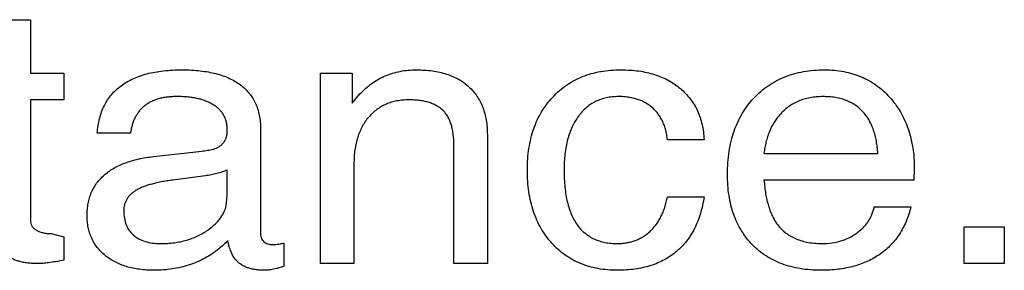
# Model space of a CAD drawing. Units: inches. Extents: x 0.3 to 21.8, y 0.2 to 16.9.
# Drawn here: x 6.9 to 8.1, y 4.8 to 5 of the extents above; entities that cross this region are included whole.
import ezdxf

# ---------------------------------------------------------------- set-up
doc = ezdxf.new("R2010")
doc.units = ezdxf.units.IN
doc.header["$MEASUREMENT"] = 0

msp = doc.modelspace()

# ---------------------------------------------------------------- linework, layer by layer
at = {"color": 7, "linetype": 'Continuous', "lineweight": 25}
for p, q in [((6.9122, 5.0493), (6.9506, 5.0493)), ((6.9506, 5.0493), (6.9506, 4.9877)), ((6.9506, 4.9877), (6.9891, 4.9877)), ((6.9891, 4.9877), (6.9891, 4.957)), ((7.2853, 4.7685), (7.2853, 4.9877)), ((7.2853, 4.9877), (7.3217, 4.9877)), ((7.3217, 4.9877), (7.3217, 4.9531)), ((7.3217, 4.9531), (7.3306, 4.9638)), ((6.9891, 4.957), (6.9506, 4.957)), ((6.9506, 4.957), (6.9506, 4.8184)), ((7.066, 4.9185), (7.0276, 4.9185)), ((7.1776, 4.9214), (7.1776, 4.9233)), ((7.216, 4.9235), (7.216, 4.8028)), ((7.4776, 4.9169), (7.4776, 4.7685)), ((7.7276, 4.9108), (7.6853, 4.9108)), ((7.0927, 4.8918), (7.1482, 4.8981)), ((7.4391, 4.7685), (7.4391, 4.9035)), ((7.7966, 4.8954), (7.9279, 4.8954)), ((7.3237, 4.8836), (7.3237, 4.7685)), ((7.1776, 4.8528), (7.1776, 4.8762)), ((7.9699, 4.8776), (7.9695, 4.8647)), ((7.1524, 4.8695), (7.1149, 4.8647)), ((7.9695, 4.8647), (7.7966, 4.8647)), ((7.6853, 4.8454), (7.7276, 4.8454)), ((7.9237, 4.8339), (7.966, 4.8339)), ((6.9746, 4.8031), (6.9891, 4.7993)), ((8.0276, 4.8108), (8.0737, 4.8108)), ((8.0276, 4.7685), (8.0276, 4.8108)), ((8.0737, 4.8108), (8.0737, 4.7685)), ((6.9891, 4.7993), (6.9891, 4.7723)), ((7.243, 4.7921), (7.243, 4.7653)), ((7.3237, 4.7685), (7.2853, 4.7685)), ((7.4776, 4.7685), (7.4391, 4.7685)), ((8.0737, 4.7685), (8.0276, 4.7685))]:
    msp.add_line(p, q, dxfattribs=at)
for points, knots in [([(7.0276, 4.9185), (7.0279, 4.9214), (7.0285, 4.9272), (7.0303, 4.9355), (7.0326, 4.9432), (7.0358, 4.9504), (7.0395, 4.957), (7.044, 4.963), (7.0492, 4.9685), (7.0551, 4.9734), (7.0616, 4.9777), (7.0688, 4.9814), (7.0767, 4.9846), (7.0852, 4.9872), (7.0944, 4.9891), (7.1042, 4.9906), (7.1148, 4.9914), (7.122, 4.9915), (7.1257, 4.9916)], [0, 0, 0, 0, 0.064763, 0.126, 0.184644, 0.241433, 0.29627, 0.350932, 0.405067, 0.460329, 0.516849, 0.575527, 0.636919, 0.701799, 0.769817, 0.842298, 0.918633, 1, 1, 1, 1]), ([(7.1257, 4.9916), (7.1293, 4.9915), (7.1362, 4.9914), (7.1463, 4.9906), (7.1557, 4.9892), (7.1645, 4.9874), (7.1726, 4.985), (7.18, 4.9819), (7.1869, 4.9785), (7.193, 4.9743), (7.1984, 4.9698), (7.2031, 4.9646), (7.2071, 4.959), (7.2104, 4.9529), (7.2129, 4.9462), (7.2147, 4.9391), (7.2158, 4.9315), (7.216, 4.9262), (7.216, 4.9235)], [0, 0, 0, 0, 0.083295, 0.162115, 0.235876, 0.305235, 0.371231, 0.433339, 0.492753, 0.549707, 0.604808, 0.658772, 0.712116, 0.765689, 0.820767, 0.877719, 0.937256, 1, 1, 1, 1]), ([(7.3306, 4.9638), (7.3328, 4.966), (7.3371, 4.9704), (7.3443, 4.976), (7.3519, 4.9809), (7.3598, 4.9848), (7.3682, 4.9878), (7.377, 4.99), (7.3862, 4.9914), (7.3925, 4.9915), (7.3957, 4.9916)], [0, 0, 0, 0, 0.1277863, 0.252913, 0.3753669, 0.496771, 0.6178804, 0.7419553, 0.8686796, 1, 1, 1, 1]), ([(7.3957, 4.9916), (7.3988, 4.9915), (7.405, 4.9914), (7.414, 4.9905), (7.4225, 4.9889), (7.4304, 4.9869), (7.4377, 4.9841), (7.4445, 4.9808), (7.4507, 4.9768), (7.4563, 4.9722), (7.4613, 4.9671), (7.4657, 4.9614), (7.4694, 4.9552), (7.4724, 4.9486), (7.4747, 4.9414), (7.4764, 4.9337), (7.4773, 4.9254), (7.4775, 4.9198), (7.4776, 4.9169)], [0, 0, 0, 0, 0.0757992, 0.1471549, 0.215004, 0.2796135, 0.3412944, 0.4007487, 0.4590383, 0.5162666, 0.5728746, 0.6292937, 0.6859238, 0.7434982, 0.8031678, 0.8656006, 0.93085, 1, 1, 1, 1]), ([(7.5237, 4.8761), (7.5238, 4.8804), (7.524, 4.8888), (7.5253, 4.901), (7.5276, 4.9126), (7.5309, 4.9235), (7.5349, 4.9338), (7.54, 4.9433), (7.546, 4.9522), (7.5528, 4.9604), (7.5605, 4.9677), (7.5687, 4.9741), (7.5777, 4.9795), (7.5873, 4.984), (7.5975, 4.9874), (7.6084, 4.9898), (7.6198, 4.9913), (7.6276, 4.9915), (7.6317, 4.9916)], [0, 0, 0, 0, 0.072088, 0.141157, 0.207043, 0.270303, 0.331937, 0.392173, 0.451833, 0.51157, 0.570851, 0.629161, 0.687296, 0.746332, 0.80637, 0.868112, 0.932621, 1, 1, 1, 1]), ([(7.6317, 4.9916), (7.6351, 4.9915), (7.642, 4.9913), (7.6519, 4.9904), (7.6613, 4.9887), (7.6702, 4.9864), (7.6785, 4.9833), (7.6863, 4.9797), (7.6936, 4.9752), (7.7002, 4.9702), (7.7062, 4.9645), (7.7116, 4.9584), (7.7162, 4.9517), (7.72, 4.9445), (7.7231, 4.9368), (7.7253, 4.9286), (7.7269, 4.9199), (7.7273, 4.9139), (7.7276, 4.9108)], [0, 0, 0, 0, 0.074428, 0.145294, 0.213048, 0.278477, 0.340969, 0.40197, 0.462016, 0.521523, 0.580193, 0.637783, 0.694938, 0.752499, 0.811401, 0.871767, 0.934321, 1, 1, 1, 1]), ([(7.7545, 4.8714), (7.7546, 4.8759), (7.7547, 4.8846), (7.7562, 4.8974), (7.7585, 4.9094), (7.7618, 4.9208), (7.7661, 4.9314), (7.7714, 4.9414), (7.7776, 4.9506), (7.7847, 4.9591), (7.7926, 4.9668), (7.8012, 4.9734), (7.8105, 4.979), (7.8204, 4.9837), (7.8311, 4.9872), (7.8423, 4.9897), (7.8542, 4.9913), (7.8623, 4.9915), (7.8665, 4.9916)], [0, 0, 0, 0, 0.072269, 0.141367, 0.20736, 0.270799, 0.332262, 0.392673, 0.452407, 0.511953, 0.571277, 0.629707, 0.687695, 0.746665, 0.806476, 0.868231, 0.932586, 1, 1, 1, 1]), ([(7.8665, 4.9916), (7.8703, 4.9915), (7.8777, 4.9913), (7.8885, 4.9898), (7.8988, 4.9873), (7.9085, 4.9839), (7.9176, 4.9795), (7.9261, 4.974), (7.9342, 4.9676), (7.9415, 4.9602), (7.9482, 4.9521), (7.954, 4.9433), (7.959, 4.9338), (7.963, 4.9238), (7.966, 4.9131), (7.9682, 4.9018), (7.9697, 4.8899), (7.9698, 4.8817), (7.9699, 4.8776)], [0, 0, 0, 0, 0.065307, 0.128034, 0.188726, 0.248001, 0.30621, 0.364265, 0.423291, 0.483662, 0.544588, 0.605231, 0.666397, 0.728847, 0.792776, 0.858935, 0.92777, 1, 1, 1, 1]), ([(7.1198, 4.9608), (7.1178, 4.9608), (7.114, 4.9607), (7.1085, 4.9602), (7.1033, 4.9594), (7.0985, 4.9583), (7.0939, 4.9567), (7.0897, 4.9549), (7.0859, 4.9527), (7.0823, 4.9503), (7.0791, 4.9474), (7.0762, 4.9443), (7.0737, 4.9407), (7.0714, 4.9369), (7.0695, 4.9328), (7.0681, 4.9283), (7.0668, 4.9235), (7.0663, 4.9202), (7.066, 4.9185)], [0, 0, 0, 0, 0.076567, 0.149426, 0.21817, 0.283043, 0.345417, 0.405818, 0.463752, 0.520437, 0.576326, 0.632159, 0.688657, 0.7463, 0.805981, 0.867607, 0.931901, 1, 1, 1, 1]), ([(7.1776, 4.9233), (7.1775, 4.9247), (7.1774, 4.9275), (7.1767, 4.9316), (7.1755, 4.9354), (7.1739, 4.9391), (7.1716, 4.9424), (7.169, 4.9455), (7.1659, 4.9484), (7.1623, 4.9509), (7.1583, 4.9532), (7.1539, 4.9554), (7.1491, 4.9569), (7.144, 4.9585), (7.1384, 4.9595), (7.1325, 4.9603), (7.1263, 4.9607), (7.122, 4.9608), (7.1198, 4.9608)], [0, 0, 0, 0, 0.055328, 0.109052, 0.160479, 0.210962, 0.262106, 0.315104, 0.369064, 0.426496, 0.486813, 0.548764, 0.614709, 0.683428, 0.756364, 0.832509, 0.914384, 1, 1, 1, 1]), ([(7.3871, 4.957), (7.3848, 4.9569), (7.3801, 4.9568), (7.3734, 4.9558), (7.3669, 4.9543), (7.3609, 4.9522), (7.3553, 4.9493), (7.35, 4.9459), (7.3451, 4.9418), (7.3407, 4.9372), (7.3367, 4.932), (7.3332, 4.9264), (7.3303, 4.9203), (7.3279, 4.9138), (7.326, 4.9069), (7.3247, 4.8995), (7.3238, 4.8917), (7.3238, 4.8864), (7.3237, 4.8836)], [0, 0, 0, 0, 0.064855, 0.126982, 0.186786, 0.245149, 0.302369, 0.359483, 0.417207, 0.475851, 0.535715, 0.595613, 0.656764, 0.720006, 0.78541, 0.853484, 0.924738, 1, 1, 1, 1]), ([(7.4391, 4.9035), (7.4391, 4.9058), (7.439, 4.9102), (7.4384, 4.9166), (7.4375, 4.9224), (7.4362, 4.9278), (7.4344, 4.9327), (7.4323, 4.9371), (7.4299, 4.9411), (7.4269, 4.9445), (7.4236, 4.9475), (7.4197, 4.95), (7.4154, 4.9521), (7.4107, 4.954), (7.4055, 4.9553), (7.3998, 4.9563), (7.3936, 4.9569), (7.3893, 4.9569), (7.3871, 4.957)], [0, 0, 0, 0, 0.079274, 0.152594, 0.220934, 0.285339, 0.344492, 0.400768, 0.45419, 0.505461, 0.556667, 0.609301, 0.664638, 0.722731, 0.785286, 0.851569, 0.923506, 1, 1, 1, 1]), ([(7.6285, 4.9608), (7.6262, 4.9607), (7.6215, 4.9606), (7.6148, 4.9596), (7.6084, 4.9577), (7.6024, 4.9553), (7.5968, 4.9521), (7.5917, 4.9482), (7.5869, 4.9435), (7.5825, 4.9382), (7.5786, 4.9323), (7.5753, 4.9258), (7.5724, 4.9189), (7.57, 4.9113), (7.5683, 4.9032), (7.5669, 4.8947), (7.5662, 4.8855), (7.5661, 4.8793), (7.566, 4.8761)], [0, 0, 0, 0, 0.05987, 0.117272, 0.172607, 0.226904, 0.280704, 0.334619, 0.390519, 0.448456, 0.508044, 0.56924, 0.632853, 0.699204, 0.768785, 0.841597, 0.9189, 1, 1, 1, 1]), ([(7.6853, 4.9108), (7.685, 4.9127), (7.6846, 4.9165), (7.6834, 4.922), (7.6819, 4.9271), (7.6799, 4.9319), (7.6775, 4.9364), (7.6748, 4.9405), (7.6717, 4.9444), (7.6681, 4.9478), (7.6643, 4.9509), (7.66, 4.9535), (7.6556, 4.9558), (7.6508, 4.9577), (7.6456, 4.959), (7.6402, 4.96), (7.6345, 4.9607), (7.6305, 4.9608), (7.6285, 4.9608)], [0, 0, 0, 0, 0.069049, 0.135308, 0.198664, 0.260345, 0.319965, 0.378084, 0.436308, 0.49478, 0.553109, 0.61204, 0.671331, 0.732483, 0.795246, 0.860528, 0.928692, 1, 1, 1, 1]), ([(7.8645, 4.9608), (7.8619, 4.9607), (7.857, 4.9606), (7.8497, 4.9596), (7.8428, 4.9579), (7.8363, 4.9556), (7.8302, 4.9526), (7.8245, 4.9489), (7.8192, 4.9445), (7.8161, 4.9411), (7.8145, 4.9394)], [0, 0, 0, 0, 0.136046, 0.265587, 0.391197, 0.51306, 0.633652, 0.753558, 0.875903, 1, 1, 1, 1]), ([(7.9116, 4.9422), (7.9102, 4.9437), (7.9074, 4.9466), (7.9027, 4.9505), (7.8974, 4.9536), (7.8917, 4.9563), (7.8856, 4.9584), (7.8789, 4.9598), (7.8719, 4.9606), (7.867, 4.9607), (7.8645, 4.9608)], [0, 0, 0, 0, 0.116215, 0.231449, 0.34853, 0.467813, 0.591382, 0.719656, 0.856223, 1, 1, 1, 1]), ([(7.8145, 4.9394), (7.8133, 4.938), (7.8109, 4.9351), (7.8077, 4.9304), (7.805, 4.9254), (7.8025, 4.92), (7.8005, 4.9143), (7.7988, 4.9083), (7.7975, 4.902), (7.7969, 4.8976), (7.7966, 4.8954)], [0, 0, 0, 0, 0.115223, 0.232748, 0.352102, 0.472571, 0.598319, 0.726538, 0.860236, 1, 1, 1, 1]), ([(7.9279, 4.8954), (7.9277, 4.8979), (7.9273, 4.9026), (7.9263, 4.9095), (7.9248, 4.916), (7.9231, 4.9221), (7.9208, 4.9278), (7.9182, 4.933), (7.9151, 4.9379), (7.9128, 4.9408), (7.9116, 4.9422)], [0, 0, 0, 0, 0.14587, 0.283125, 0.414871, 0.540337, 0.660634, 0.776731, 0.889709, 1, 1, 1, 1]), ([(7.161, 4.9001), (7.1623, 4.9004), (7.1647, 4.9011), (7.1681, 4.9028), (7.171, 4.9049), (7.1733, 4.9075), (7.1753, 4.9104), (7.1766, 4.9138), (7.1775, 4.9175), (7.1775, 4.9201), (7.1776, 4.9214)], [0, 0, 0, 0, 0.132475, 0.257644, 0.377359, 0.494449, 0.614007, 0.735023, 0.862881, 1, 1, 1, 1]), ([(7.1482, 4.8981), (7.1504, 4.8983), (7.1547, 4.8988), (7.159, 4.8997), (7.161, 4.9001)], [0, 0, 0, 0, 0.51149, 1, 1, 1, 1]), ([(7.016, 4.8239), (7.0161, 4.8263), (7.0162, 4.8309), (7.0171, 4.8377), (7.0187, 4.8441), (7.0207, 4.8501), (7.0236, 4.8557), (7.0269, 4.861), (7.0309, 4.8659), (7.0355, 4.8704), (7.0407, 4.8745), (7.0465, 4.8782), (7.0529, 4.8816), (7.0597, 4.8844), (7.0672, 4.8869), (7.0752, 4.889), (7.0837, 4.8907), (7.0897, 4.8914), (7.0927, 4.8918)], [0, 0, 0, 0, 0.062286, 0.12188, 0.179439, 0.235314, 0.290031, 0.344596, 0.399699, 0.45601, 0.513829, 0.574098, 0.636609, 0.701842, 0.770219, 0.842748, 0.919077, 1, 1, 1, 1]), ([(7.1776, 4.8762), (7.1756, 4.8754), (7.1717, 4.8739), (7.1655, 4.872), (7.1591, 4.8705), (7.1546, 4.8698), (7.1524, 4.8695)], [0, 0, 0, 0, 0.238816, 0.484048, 0.739055, 1, 1, 1, 1]), ([(7.6276, 4.7608), (7.6238, 4.7609), (7.6163, 4.7611), (7.6053, 4.7625), (7.5948, 4.765), (7.585, 4.7684), (7.5758, 4.7728), (7.5672, 4.7782), (7.5592, 4.7846), (7.5518, 4.7919), (7.5452, 4.8001), (7.5394, 4.8089), (7.5346, 4.8185), (7.5306, 4.8287), (7.5275, 4.8396), (7.5253, 4.8512), (7.5239, 4.8634), (7.5238, 4.8718), (7.5237, 4.8761)], [0, 0, 0, 0, 0.065934, 0.128921, 0.189589, 0.248837, 0.306693, 0.364484, 0.422356, 0.481798, 0.541813, 0.601766, 0.662531, 0.725101, 0.789387, 0.856476, 0.926535, 1, 1, 1, 1]), ([(7.566, 4.8761), (7.5661, 4.8727), (7.5662, 4.8661), (7.5669, 4.8566), (7.5681, 4.8476), (7.5697, 4.8394), (7.5719, 4.8318), (7.5746, 4.8248), (7.5777, 4.8185), (7.5813, 4.8128), (7.5854, 4.8077), (7.5901, 4.8035), (7.5952, 4.7998), (7.6007, 4.7967), (7.6068, 4.7945), (7.6132, 4.7927), (7.6202, 4.7918), (7.625, 4.7917), (7.6274, 4.7916)], [0, 0, 0, 0, 0.085489, 0.166126, 0.241652, 0.312366, 0.378636, 0.441087, 0.500341, 0.556737, 0.610999, 0.663966, 0.716465, 0.768974, 0.823073, 0.879006, 0.937723, 1, 1, 1, 1]), ([(7.8622, 4.7608), (7.8582, 4.7609), (7.8502, 4.7611), (7.8386, 4.7625), (7.8277, 4.7648), (7.8174, 4.7679), (7.8078, 4.7721), (7.7989, 4.7772), (7.7906, 4.7831), (7.7831, 4.7901), (7.7763, 4.7978), (7.7705, 4.8062), (7.7655, 4.8154), (7.7615, 4.8252), (7.7583, 4.8358), (7.7561, 4.847), (7.7547, 4.859), (7.7546, 4.8672), (7.7545, 4.8714)], [0, 0, 0, 0, 0.069755, 0.136491, 0.199992, 0.261133, 0.320645, 0.378777, 0.436813, 0.495132, 0.553531, 0.612011, 0.671008, 0.731518, 0.7943, 0.859415, 0.927856, 1, 1, 1, 1]), ([(7.1149, 4.8647), (7.1126, 4.8643), (7.108, 4.8638), (7.1013, 4.8626), (7.0952, 4.8613), (7.0896, 4.8598), (7.0844, 4.8583), (7.0798, 4.8565), (7.0756, 4.8546), (7.0719, 4.8526), (7.0687, 4.8503), (7.0659, 4.8479), (7.0635, 4.8453), (7.0617, 4.8424), (7.0601, 4.8394), (7.059, 4.8362), (7.0584, 4.8327), (7.0583, 4.8304), (7.0583, 4.8292)], [0, 0, 0, 0, 0.097602, 0.189905, 0.275431, 0.354154, 0.427794, 0.495527, 0.557868, 0.615107, 0.668087, 0.718051, 0.766242, 0.81239, 0.858209, 0.904087, 0.950713, 1, 1, 1, 1]), ([(7.7966, 4.8647), (7.7969, 4.8619), (7.7973, 4.8566), (7.7984, 4.8489), (7.7999, 4.8417), (7.8017, 4.835), (7.8037, 4.8287), (7.8063, 4.8231), (7.8091, 4.8178), (7.8113, 4.8146), (7.8124, 4.8131)], [0, 0, 0, 0, 0.1502452, 0.2923959, 0.4271972, 0.5536472, 0.6743224, 0.7875467, 0.8962923, 1, 1, 1, 1]), ([(7.1769, 4.84), (7.1771, 4.842), (7.1775, 4.8463), (7.1775, 4.8506), (7.1776, 4.8528)], [0, 0, 0, 0, 0.477311, 1, 1, 1, 1]), ([(7.1755, 4.8317), (7.1758, 4.8328), (7.1765, 4.8355), (7.1768, 4.8383), (7.1769, 4.84)], [0, 0, 0, 0, 0.417363, 1, 1, 1, 1]), ([(7.6274, 4.7916), (7.6293, 4.7916), (7.6329, 4.7917), (7.6382, 4.7924), (7.6433, 4.7935), (7.6482, 4.795), (7.6528, 4.797), (7.6572, 4.7994), (7.6614, 4.8022), (7.6653, 4.8055), (7.6688, 4.8093), (7.6722, 4.8133), (7.6752, 4.8178), (7.6779, 4.8226), (7.6803, 4.8278), (7.6822, 4.8334), (7.684, 4.8392), (7.6848, 4.8433), (7.6853, 4.8454)], [0, 0, 0, 0, 0.063897, 0.125433, 0.18572, 0.243877, 0.302005, 0.359156, 0.417085, 0.476166, 0.536033, 0.59618, 0.658149, 0.721838, 0.78736, 0.855179, 0.926094, 1, 1, 1, 1]), ([(7.7276, 4.8454), (7.727, 4.8421), (7.7259, 4.8355), (7.7234, 4.8261), (7.7203, 4.8173), (7.7167, 4.8091), (7.7123, 4.8015), (7.7075, 4.7944), (7.7019, 4.7881), (7.6958, 4.7823), (7.6891, 4.7773), (7.6819, 4.7728), (7.6741, 4.7691), (7.6659, 4.766), (7.657, 4.7637), (7.6477, 4.7621), (7.6379, 4.761), (7.6311, 4.7609), (7.6276, 4.7608)], [0, 0, 0, 0, 0.070356, 0.137168, 0.201226, 0.262967, 0.323078, 0.381681, 0.439819, 0.497253, 0.554913, 0.61274, 0.672024, 0.732576, 0.795172, 0.860415, 0.928298, 1, 1, 1, 1]), ([(7.0583, 4.8292), (7.0584, 4.8263), (7.0587, 4.8209), (7.0607, 4.8132), (7.0643, 4.8066), (7.0693, 4.8011), (7.0755, 4.7967), (7.083, 4.7938), (7.0916, 4.7918), (7.0977, 4.7917), (7.1009, 4.7916)], [0, 0, 0, 0, 0.132615, 0.252268, 0.366348, 0.479027, 0.594679, 0.717376, 0.850815, 1, 1, 1, 1]), ([(7.1553, 4.8071), (7.1577, 4.8089), (7.1623, 4.8123), (7.168, 4.8184), (7.1726, 4.8248), (7.1746, 4.8294), (7.1755, 4.8317)], [0, 0, 0, 0, 0.276832, 0.533654, 0.771767, 1, 1, 1, 1]), ([(7.966, 4.8339), (7.9653, 4.831), (7.9637, 4.8253), (7.9606, 4.8172), (7.957, 4.8095), (7.9529, 4.8024), (7.9482, 4.7959), (7.9429, 4.7898), (7.9371, 4.7843), (7.9307, 4.7794), (7.9238, 4.775), (7.9164, 4.7712), (7.9086, 4.7679), (7.9002, 4.7654), (7.8914, 4.7633), (7.8821, 4.7618), (7.8723, 4.761), (7.8657, 4.7609), (7.8622, 4.7608)], [0, 0, 0, 0, 0.0650344, 0.1277186, 0.188337, 0.2477116, 0.3055784, 0.3631527, 0.4212229, 0.4794342, 0.5382341, 0.5982614, 0.6594066, 0.7221915, 0.7877288, 0.8554967, 0.926126, 1, 1, 1, 1]), ([(7.8644, 4.7916), (7.868, 4.7917), (7.8751, 4.7919), (7.8853, 4.7943), (7.8949, 4.798), (7.902, 4.8024), (7.9073, 4.8064), (7.9109, 4.8098), (7.9141, 4.8132), (7.9168, 4.817), (7.9193, 4.8209), (7.9211, 4.825), (7.9227, 4.8294), (7.9234, 4.8324), (7.9237, 4.8339)], [0, 0, 0, 0, 0.137414, 0.268616, 0.396206, 0.524359, 0.587893, 0.649333, 0.70918, 0.767986, 0.825074, 0.88301, 0.941066, 1, 1, 1, 1]), ([(6.9596, 4.7685), (6.9575, 4.7685), (6.9535, 4.7686), (6.9477, 4.7691), (6.9423, 4.7698), (6.9375, 4.7711), (6.9331, 4.7724), (6.9292, 4.7743), (6.9258, 4.7763), (6.9228, 4.7789), (6.9202, 4.7818), (6.9181, 4.7852), (6.9163, 4.789), (6.9148, 4.7933), (6.9136, 4.7981), (6.9128, 4.8033), (6.9123, 4.809), (6.9122, 4.8129), (6.9122, 4.815)], [0, 0, 0, 0, 0.08053, 0.155863, 0.224715, 0.288541, 0.348019, 0.402727, 0.454499, 0.503359, 0.552146, 0.603674, 0.657683, 0.715944, 0.77902, 0.847224, 0.920244, 1, 1, 1, 1]), ([(6.9506, 4.8184), (6.9507, 4.8173), (6.9509, 4.8151), (6.9521, 4.812), (6.9543, 4.8093), (6.9572, 4.807), (6.9607, 4.8052), (6.9649, 4.804), (6.9695, 4.8032), (6.9728, 4.8031), (6.9746, 4.8031)], [0, 0, 0, 0, 0.107071, 0.20924, 0.313242, 0.42791, 0.553486, 0.688509, 0.836662, 1, 1, 1, 1]), ([(7.0932, 4.7608), (7.0903, 4.7608), (7.0847, 4.7609), (7.0765, 4.7618), (7.0687, 4.7631), (7.0614, 4.7649), (7.0546, 4.7674), (7.0482, 4.7702), (7.0423, 4.7738), (7.0368, 4.7777), (7.0319, 4.7821), (7.0277, 4.787), (7.024, 4.7922), (7.0212, 4.7979), (7.0188, 4.8038), (7.0172, 4.8102), (7.0162, 4.8169), (7.0161, 4.8215), (7.016, 4.8239)], [0, 0, 0, 0, 0.077023, 0.150124, 0.220093, 0.286879, 0.350971, 0.413187, 0.474075, 0.534181, 0.592842, 0.649679, 0.706186, 0.762144, 0.818842, 0.87681, 0.936851, 1, 1, 1, 1]), ([(7.1009, 4.7916), (7.1035, 4.7916), (7.1087, 4.7917), (7.1163, 4.7924), (7.1236, 4.7936), (7.1306, 4.7954), (7.1373, 4.7976), (7.1436, 4.8002), (7.1497, 4.8034), (7.1534, 4.8058), (7.1553, 4.8071)], [0, 0, 0, 0, 0.136966, 0.270279, 0.398447, 0.523404, 0.64436, 0.7643, 0.882576, 1, 1, 1, 1]), ([(7.8124, 4.8131), (7.8138, 4.8114), (7.8167, 4.8079), (7.8218, 4.8035), (7.8274, 4.7998), (7.8337, 4.7968), (7.8405, 4.7944), (7.848, 4.7927), (7.856, 4.7918), (7.8615, 4.7916), (7.8644, 4.7916)], [0, 0, 0, 0, 0.114565, 0.229131, 0.343626, 0.461493, 0.584894, 0.714755, 0.852659, 1, 1, 1, 1]), ([(7.1782, 4.7951), (7.1766, 4.7934), (7.1734, 4.7899), (7.1697, 4.7869), (7.1678, 4.7853)], [0, 0, 0, 0, 0.485965, 1, 1, 1, 1]), ([(7.1877, 4.7727), (7.1866, 4.7741), (7.1843, 4.7771), (7.1819, 4.7824), (7.1796, 4.7884), (7.1787, 4.7928), (7.1782, 4.7951)], [0, 0, 0, 0, 0.216376, 0.454366, 0.7127, 1, 1, 1, 1]), ([(7.216, 4.8028), (7.2161, 4.8019), (7.2162, 4.8001), (7.2169, 4.7977), (7.2181, 4.7955), (7.2197, 4.7936), (7.2218, 4.7922), (7.2242, 4.7911), (7.227, 4.7905), (7.2289, 4.7904), (7.23, 4.7904)], [0, 0, 0, 0, 0.126373, 0.245823, 0.359734, 0.47732, 0.596359, 0.721822, 0.853676, 1, 1, 1, 1]), ([(7.23, 4.7904), (7.2307, 4.7904), (7.2325, 4.7905), (7.2355, 4.7908), (7.2391, 4.7913), (7.2416, 4.7918), (7.243, 4.7921)], [0, 0, 0, 0, 0.1699443, 0.4095367, 0.6923354, 1, 1, 1, 1]), ([(7.1678, 4.7853), (7.1652, 4.7833), (7.1601, 4.7794), (7.1517, 4.7745), (7.1431, 4.7702), (7.1339, 4.7668), (7.1244, 4.764), (7.1143, 4.7623), (7.1039, 4.761), (7.0968, 4.7609), (7.0932, 4.7608)], [0, 0, 0, 0, 0.121811, 0.241564, 0.362655, 0.483709, 0.607646, 0.734303, 0.864921, 1, 1, 1, 1]), ([(6.9891, 4.7723), (6.986, 4.7718), (6.9802, 4.7707), (6.9721, 4.7695), (6.9654, 4.7687), (6.9614, 4.7686), (6.9596, 4.7685)], [0, 0, 0, 0, 0.321726, 0.595048, 0.822288, 1, 1, 1, 1]), ([(7.2201, 4.7608), (7.2183, 4.7608), (7.2148, 4.7609), (7.2098, 4.7614), (7.2052, 4.7624), (7.2009, 4.7637), (7.197, 4.7653), (7.1935, 4.7674), (7.1903, 4.7698), (7.1885, 4.7718), (7.1877, 4.7727)], [0, 0, 0, 0, 0.151657, 0.29226, 0.424709, 0.549891, 0.666876, 0.780102, 0.891625, 1, 1, 1, 1]), ([(7.243, 4.7653), (7.241, 4.7647), (7.237, 4.7633), (7.231, 4.762), (7.2254, 4.761), (7.2217, 4.7609), (7.2201, 4.7608)], [0, 0, 0, 0, 0.26434, 0.536326, 0.791292, 1, 1, 1, 1])]:
    msp.add_open_spline(points, degree=3, knots=knots, dxfattribs=at)

doc.saveas('drawing.dxf')
